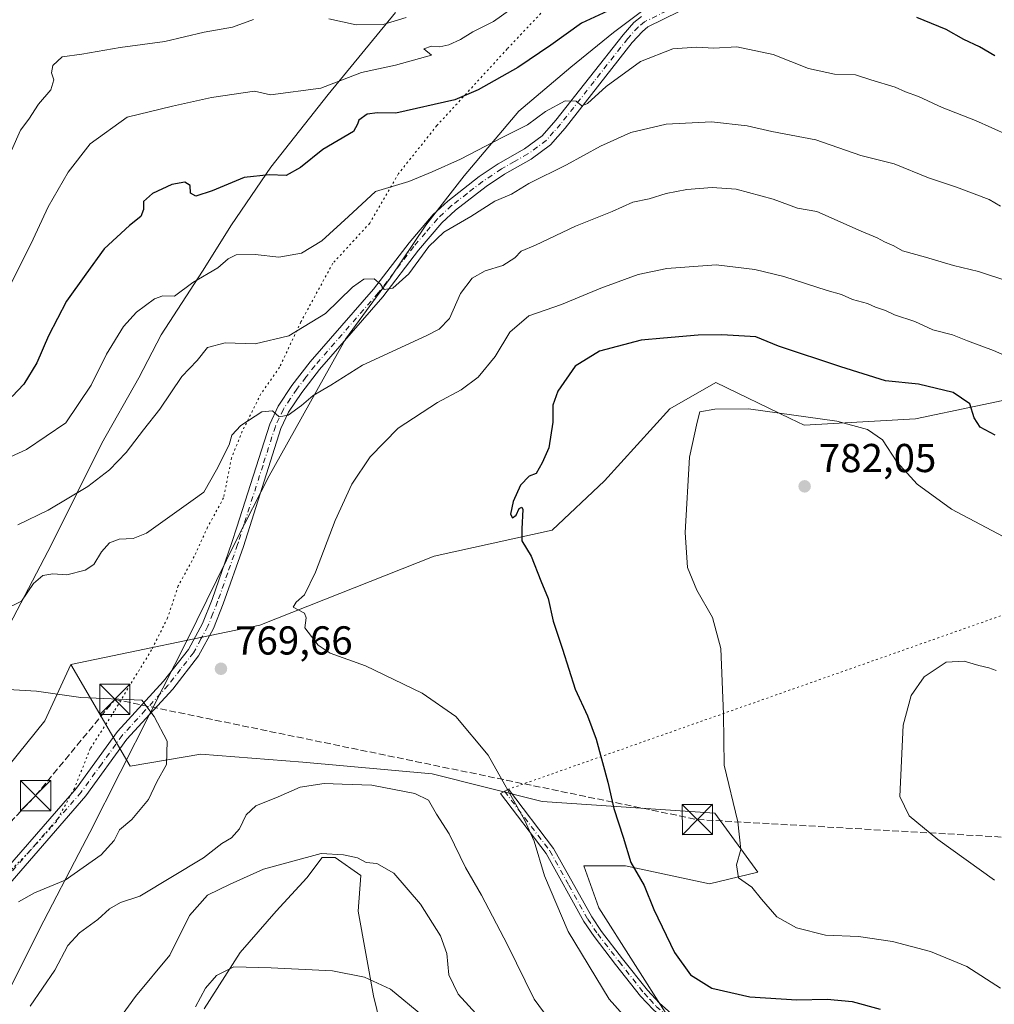
# Model space of a CAD drawing. Units: metres. Extents: x 644923 to 648383, y 4732266 to 4734652.
# Drawn here: x 646183 to 646425, y 4734071 to 4734315 of the extents above; entities that cross this region are included whole.
import ezdxf

# ---------------------------------------------------------------- set-up
doc = ezdxf.new("R2010")
doc.units = ezdxf.units.M
doc.header["$MEASUREMENT"] = 0
for name, pattern in [('DGN Style 3', [2.307223458686699, 1.648016756204785, -0.6592067024819142]), ('DGN Style 4', [2.6384748266838614, 1.318413404963828, -0.6592067024819142, 0.001648016756204785, -0.6592067024819142]), ('DGN Style 5', [1.1536117293433497, 0.4944050268614355, -0.6592067024819142])]:
    doc.linetypes.add(name, pattern=pattern)
for name, color, linetype, lineweight in [('Arbolado forestal CxS', 92, 'Continuous', 0), ('Camino Cxs', 7, 'Continuous', 0), ('Camino eje', 30, 'DGN Style 4', 13), ('Cima', 7, 'Continuous', 0), ('Conducción de hidrocarburos lineal', 6, 'DGN Style 3', 0), ('Cultivos herbáceos CxS', 92, 'Continuous', 0), ('Curva de nivel maestra', 30, 'Continuous', 30), ('Curva de nivel normal', 30, 'Continuous', 0), ('Matorral CxS', 135, 'Continuous', 0), ('Pista no pavimentada Cxs', 111, 'Continuous', 0), ('Pista no pavimentada eje', 91, 'DGN Style 4', 0), ('Punto de cota en terreno', 7, 'Continuous', 0), ('Rótulo de punto de cota en terreno', 7, 'Continuous', 0), ('Senda virtual', 7, 'DGN Style 5', 0), ('Torre de tendido puntual', 7, 'Continuous', 0), ('Vía pecuaria CxS', 92, 'Continuous', 13), ('Vía pecuaria eje', 92, 'DGN Style 5', 0)]:
    doc.layers.add(name, color=color, linetype=linetype, lineweight=lineweight)
doc.styles.add('Style-Arial', font='txt')

# ---------------------------------------------------------------- blocks, each defined once
blk = doc.blocks.new('*U9')
at = {"layer": 'Matorral CxS', "color": 135, "linetype": 'Continuous', "lineweight": 0}
for points in [[(646087.4666999998, 4734015.6633, 773.8656000000047), (646188.9225000005, 4734141.3991, 770.8276000000043), (646195.3296999997, 4734155.367900001, 768.4844000000013), (646210.0831000004, 4734130.158100001, 771.0292999999947), (646227.6079000002, 4734133.079100001, 769.2994999999937), (646252.9209000003, 4734131.131300001, 767.2449000000051), (646285.0494999997, 4734128.211100001, 767.4477999999945), (646312.3103, 4734121.395300001, 771.2079999999987), (646355.1489000004, 4734118.475299999, 778.9404000000069), (646365.8585000001, 4734103.8705, 780.0580999999949), (646353.8853000002, 4734100.9307, 777.8788000000059), (646333.0494999997, 4734105.395500001, 774.0859999999958), (646322.6315000001, 4734105.395500001, 771.8343000000023), (646326.3520999998, 4734094.977700001, 771.7661999999983), (646343.4665000001, 4734068.189099999, 771.5332000000053)], [(646276.8324999996, 4734047.0075, 750.0954000000056), (646270.4703000003, 4734073.108100001, 753.8968000000023), (646266.6529000001, 4734094.115700001, 757.6399999999995), (646267.2890999997, 4734103.0277, 759.2157000000007), (646260.9260999998, 4734107.4835, 760.1270999999979), (646257.7440999999, 4734107.4835, 760.3300000000019), (646253.9269000003, 4734102.390699999, 759.0820999999996), (646246.2909000004, 4734094.115900001, 757.4309000000068), (646237.3827000001, 4734083.9301, 757.1524999999965), (646228.4732999997, 4734069.9253, 755.4593000000023)]]:
    blk.add_polyline3d(points, dxfattribs=at)
blk = doc.blocks.new('5PATER')
at = {"layer": 'Punto de cota en terreno', "linetype": 'Continuous', "lineweight": 0}
h = blk.add_hatch(color=51, dxfattribs=at)
edge = h.paths.add_edge_path()
edge.add_ellipse((0, 0), major_axis=(-0.1095731443231308, -0.1110710700762829), ratio=0.9994222409660322, start_angle=0, end_angle=360)
blk = doc.blocks.new('5TTEND')
at = {"layer": 'Cima', "color": 7, "linetype": 'Continuous', "lineweight": 0}
for p, q in [((-0.375, 0.3754), (0.375, -0.3746)), ((0.3720000000000001, 0.3784000000000001), (-0.3720000000000001, -0.3776))]:
    blk.add_line(p, q, dxfattribs=at)
at = {"layer": 'Cima', "color": 7, "linetype": 'Continuous', "lineweight": 0, "flags": 128}
blk.add_lwpolyline([(-0.375, -0.3746), (0.375, -0.3746), (0.375, 0.3754), (-0.375, 0.3754), (-0.3720000000000001, -0.3776)], dxfattribs=at)

msp = doc.modelspace()

# ---------------------------------------------------------------- linework, layer by layer
at = {"layer": 'Arbolado forestal CxS', "color": 92, "linetype": 'Continuous', "lineweight": 0}
for points in [[(645443.4439000003, 4734313.007900001, 692.8806000000042), (645441.9978999998, 4734280.472300001, 700.7734999999958), (645443.4351000005, 4734245.5021, 712.1244000000006), (645448.4206999998, 4734232.3881, 715.9502000000067), (645484.0676999995, 4734206.474500001, 717.4250999999931), (645505.1961000003, 4734184.5209, 714.594299999997), (645541.7657000005, 4734175.5777, 710.0823999999994), (645549.8925000001, 4734165.8201, 709.6073000000034), (645551.5170999998, 4734152.8113, 710.0936999999976), (645649.8485000003, 4734108.9047, 711.4572000000044), (645722.1750999996, 4734105.6527, 703.1690999999992), (645788.0005000001, 4734100.773700001, 706.2486999999965), (645810.7553000003, 4734100.773499999, 710.3546999999963), (645847.3249000004, 4734095.0825, 715.4478999999993), (645945.2525000004, 4734058.756899999, 730.2160000000005), (646057.3989000004, 4734018.102499999, 766.1731000000001), (646078.5279000001, 4734016.476299999, 771.9297999999981), (646087.4666999998, 4734015.6633, 773.8656000000047), (646188.9225000005, 4734141.3991, 770.8276000000043), (646195.3296999997, 4734155.367900001, 768.4844000000013)], [(646724.0210999995, 4734242.1535, 730.1912000000011), (646672.7971000001, 4734234.364700001, 744.6731000000001), (646596.6942999996, 4734223.015100001, 759.561400000006), (646568.3432999998, 4734218.7871, 762.7225000000036), (646558.5910999998, 4734208.217300001, 764.3231999999989), (646533.2273000004, 4734206.315500001, 765.902900000001), (646487.0774999997, 4734213.0953, 768.9236999999994), (646459.4471000005, 4734221.226299999, 769.9063000000025), (646434.9700999996, 4734222.6095, 772.0437999999995), (646404.9983000001, 4734216.3475, 777.3325999999943), (646377.3673, 4734214.7215, 780.1304999999993), (646373.8743000004, 4734216.404100001, 779.8611999999994), (646355.4256999996, 4734225.2915, 777.5396000000038), (646344.0484999996, 4734218.787500001, 778.5936999999976), (646327.7950999998, 4734200.899700001, 776.9845999999961), (646314.7918999996, 4734188.7031, 775.5241999999998), (646285.5358999996, 4734182.199300001, 772.3646000000008), (646242.2417000001, 4734165.1237, 769.3643000000012), (646195.3296999997, 4734155.367900001, 768.4844000000013), (646188.9225000005, 4734141.3991, 770.8276000000043), (646087.4666999998, 4734015.6633, 773.8656000000047)], [(646596.6942999996, 4734223.015100001, 759.561400000006), (646568.3432999998, 4734218.7871, 762.7225000000036), (646558.5910999998, 4734208.217300001, 764.3231999999989), (646533.2273000004, 4734206.315500001, 765.902900000001), (646487.0774999997, 4734213.0953, 768.9236999999994), (646459.4471000005, 4734221.226299999, 769.9063000000025), (646434.9700999996, 4734222.6095, 772.0437999999995), (646404.9983000001, 4734216.3475, 777.3325999999943), (646377.3673, 4734214.7215, 780.1304999999993), (646373.8743000004, 4734216.404100001, 779.8611999999994), (646355.4256999996, 4734225.2915, 777.5396000000038), (646344.0484999996, 4734218.787500001, 778.5936999999976), (646327.7950999998, 4734200.899700001, 776.9845999999961), (646314.7918999996, 4734188.7031, 775.5241999999998), (646285.5358999996, 4734182.199300001, 772.3646000000008), (646242.2417000001, 4734165.1237, 769.3643000000012), (646195.3296999997, 4734155.367900001, 768.4844000000013)]]:
    msp.add_polyline3d(points, dxfattribs=at)
at = {"layer": 'Camino Cxs', "color": 7, "linetype": 'Continuous', "lineweight": 0}
msp.add_polyline3d([(646368.7801000001, 4734058.905099999, 770.351800000004), (646369.7801000001, 4734057.4901, 770.0481000000001), (646354.7301000003, 4734061.280099999, 770.7997999999934), (646350.5900999998, 4734062.520099999, 771.0528000000049), (646348.1201, 4734063.4901, 771.2645000000048), (646343.7500999998, 4734066.300100001, 771.8317999999999), (646339.8501000004, 4734069.720100001, 772.6882000000041), (646336.7701000003, 4734073.0601, 772.202900000004), (646330.5301000001, 4734080.9301, 771.8733999999968), (646325.2001, 4734087.840100001, 771.8166000000057), (646322.7001, 4734091.5801, 771.3803999999947), (646313.2801000001, 4734108.4801, 773.4382999999943), (646301.9501, 4734123.380100001, 770.5896000000066), (646303.9901000002, 4734124.420100001, 771.0409000000074), (646315.1700999998, 4734109.720100001, 774.1689999999944), (646324.6201, 4734092.7501, 771.6159000000043), (646327.0301000001, 4734089.1501, 771.9391000000034), (646332.3000999996, 4734082.3201, 772.2713999999978), (646338.4801000003, 4734074.520099999, 772.3546000000061), (646341.4200999998, 4734071.340100001, 772.3525999999983), (646345.1001000004, 4734068.100099999, 771.9863000000041), (646349.1501000002, 4734065.5001, 771.5752000000067), (646355.3201000001, 4734063.450099999, 771.2390000000014), (646367.7801000001, 4734060.3201, 770.6374000000069)], close=True, dxfattribs=at)
msp.add_polyline3d([(646339.8501000004, 4734069.720100001, 772.6882000000041), (646336.7701000003, 4734073.0601, 772.202900000004), (646330.5301000001, 4734080.9301, 771.8733999999968), (646325.2001, 4734087.840100001, 771.8166000000057), (646322.7001, 4734091.5801, 771.3803999999947), (646313.2801000001, 4734108.4801, 773.4382999999943), (646301.9501, 4734123.380100001, 770.5896000000066), (646303.9901000002, 4734124.420100001, 771.0409000000074), (646315.1700999998, 4734109.720100001, 774.1689999999944), (646324.6201, 4734092.7501, 771.6159000000043), (646327.0301000001, 4734089.1501, 771.9391000000034), (646332.3000999996, 4734082.3201, 772.2713999999978), (646338.4801000003, 4734074.520099999, 772.3546000000061), (646341.4200999998, 4734071.340100001, 772.3525999999983), (646345.1001000004, 4734068.100099999, 771.9863000000041)], dxfattribs=at)
at = {"layer": 'Camino eje', "color": 30, "linetype": 'DGN Style 4', "lineweight": 13}
msp.add_polyline3d([(646302.9700999996, 4734123.9001, 770.6992000000029), (646314.2251000004, 4734109.100099999, 773.7100999999967), (646318.9501, 4734100.6151, 771.2841000000044), (646323.6601, 4734092.165100001, 771.4755000000005), (646326.1151000002, 4734088.495100001, 771.8660999999993), (646331.4151, 4734081.6251, 772.0718999999954), (646337.6250999998, 4734073.790100001, 772.2501000000047), (646339.0950999996, 4734072.200099999, 772.3227000000044), (646340.6350999996, 4734070.530099999, 772.4717999999993), (646342.4751000004, 4734068.9101, 772.1551000000036), (646344.4250999996, 4734067.200099999, 771.8950999999943), (646348.6350999996, 4734064.495100001, 771.4046999999993), (646349.8701, 4734064.0101, 771.3453000000009), (646352.9550999999, 4734062.985099999, 771.1031999999979), (646355.0251000002, 4734062.3651, 770.936600000001), (646361.2550999997, 4734060.800100001, 770.6380000000064), (646368.7801000001, 4734058.905099999, 770.351800000004)], dxfattribs=at)
at = {"layer": 'Conducción de hidrocarburos lineal', "color": 6, "linetype": 'DGN Style 3', "lineweight": 0}
msp.add_polyline3d([(644930.2499000002, 4734241.76, 627.8739999999962), (645124.8499999996, 4734207.039999999, 683.610400000005), (645166.29, 4734200.83, 691.2410999999993), (645234.1500000004, 4734160.91, 688.170299999998), (645479.0499999998, 4734163.720000001, 705.4581999999937), (645640.4521000005, 4734096.9146, 714.3090999999987), (645768.3416999998, 4734087.920800001, 707.6689000000042), (645838.1919, 4734071.516600001, 716.6229000000022), (646052.2400000002, 4734010.279999999, 768.0219999999972), (646086.4800000006, 4734000.850000001, 774.7262000000047), (646126.6200000001, 4734050.449999999, 779.2409999999945), (646178.7000000002, 4734114.480000001, 773.7684000000008), (646186.5899999999, 4734122.82, 773.312300000005), (646206.2618000006, 4734146.687000001, 769.7817000000068), (646350.8600000005, 4734116.890000001, 780.5991999999969), (646522.8098999998, 4734106.999399999, 784.8246999999974), (646762.8600000005, 4734088.560000001, 752.998900000006), (646890.0300000003, 4734022.17, 751.1067999999942), (647125.2199999997, 4733933.83, 726.1830000000047), (647287.25, 4733849.42, 701.7121000000043), (647386.0941000005, 4733750.922499999, 685.0685999999987), (648013.0599999997, 4733484.27, 686.411500000002), (648193.9299999997, 4733470.789999999, 702.459799999997), (648356.7949999999, 4733557.7796, 748.4508999999962)], dxfattribs=at)
at = {"layer": 'Cultivos herbáceos CxS', "color": 92, "linetype": 'Continuous', "lineweight": 0}
for points in [[(646343.4665000001, 4734068.189099999, 771.5332000000053), (646326.3520999998, 4734094.977700001, 771.7661999999983), (646322.6315000001, 4734105.395500001, 771.8343000000023), (646333.0494999997, 4734105.395500001, 774.0859999999958), (646353.8853000002, 4734100.9307, 777.8788000000059), (646365.8585000001, 4734103.8705, 780.0580999999949), (646355.1489000004, 4734118.475299999, 778.9404000000069), (646312.3103, 4734121.395300001, 771.2079999999987), (646285.0494999997, 4734128.211100001, 767.4477999999945), (646252.9209000003, 4734131.131300001, 767.2449000000051), (646227.6079000002, 4734133.079100001, 769.2994999999937), (646210.0831000004, 4734130.158100001, 771.0292999999947), (646195.3296999997, 4734155.367900001, 768.4844000000013), (646242.2417000001, 4734165.1237, 769.3643000000012), (646285.5358999996, 4734182.199300001, 772.3646000000008), (646314.7918999996, 4734188.7031, 775.5241999999998), (646327.7950999998, 4734200.899700001, 776.9845999999961), (646344.0484999996, 4734218.787500001, 778.5936999999976), (646355.4256999996, 4734225.2915, 777.5396000000038), (646373.8743000004, 4734216.404100001, 779.8611999999994), (646377.3673, 4734214.7215, 780.1304999999993), (646404.9983000001, 4734216.3475, 777.3325999999943), (646434.9700999996, 4734222.6095, 772.0437999999995)], [(646596.6942999996, 4734223.015100001, 759.561400000006), (646568.3432999998, 4734218.7871, 762.7225000000036), (646558.5910999998, 4734208.217300001, 764.3231999999989), (646533.2273000004, 4734206.315500001, 765.902900000001), (646487.0774999997, 4734213.0953, 768.9236999999994), (646459.4471000005, 4734221.226299999, 769.9063000000025), (646434.9700999996, 4734222.6095, 772.0437999999995), (646404.9983000001, 4734216.3475, 777.3325999999943), (646377.3673, 4734214.7215, 780.1304999999993), (646373.8743000004, 4734216.404100001, 779.8611999999994), (646355.4256999996, 4734225.2915, 777.5396000000038), (646344.0484999996, 4734218.787500001, 778.5936999999976), (646327.7950999998, 4734200.899700001, 776.9845999999961), (646314.7918999996, 4734188.7031, 775.5241999999998), (646285.5358999996, 4734182.199300001, 772.3646000000008), (646242.2417000001, 4734165.1237, 769.3643000000012), (646195.3296999997, 4734155.367900001, 768.4844000000013)], [(646195.3296999997, 4734155.367900001, 768.4844000000013), (646210.0831000004, 4734130.158100001, 771.0292999999947), (646227.6079000002, 4734133.079100001, 769.2994999999937), (646252.9209000003, 4734131.131300001, 767.2449000000051), (646285.0494999997, 4734128.211100001, 767.4477999999945), (646312.3103, 4734121.395300001, 771.2079999999987), (646355.1489000004, 4734118.475299999, 778.9404000000069), (646365.8585000001, 4734103.8705, 780.0580999999949), (646353.8853000002, 4734100.9307, 777.8788000000059), (646333.0494999997, 4734105.395500001, 774.0859999999958), (646322.6315000001, 4734105.395500001, 771.8343000000023), (646326.3520999998, 4734094.977700001, 771.7661999999983), (646343.4665000001, 4734068.189099999, 771.5332000000053), (646359.8372999999, 4734060.003500001, 770.7666000000027), (646383.4682999998, 4734051.0547, 769.1434000000008), (646387.5151000004, 4734049.522299999, 769.1864999999963)], [(646228.4732999997, 4734069.9253, 755.4593000000023), (646237.3827000001, 4734083.9301, 757.1524999999965), (646246.2909000004, 4734094.115900001, 757.4309000000068), (646253.9269000003, 4734102.390699999, 759.0820999999996), (646257.7440999999, 4734107.4835, 760.3300000000019), (646260.9260999998, 4734107.4835, 760.1270999999979), (646267.2890999997, 4734103.0277, 759.2157000000007), (646266.6529000001, 4734094.115700001, 757.6399999999995), (646270.4703000003, 4734073.108100001, 753.8968000000023), (646276.8324999996, 4734047.0075, 750.0954000000056)], [(646276.8324999996, 4734047.0075, 750.0954000000056), (646270.4703000003, 4734073.108100001, 753.8968000000023), (646266.6529000001, 4734094.115700001, 757.6399999999995), (646267.2890999997, 4734103.0277, 759.2157000000007), (646260.9260999998, 4734107.4835, 760.1270999999979), (646257.7440999999, 4734107.4835, 760.3300000000019), (646253.9269000003, 4734102.390699999, 759.0820999999996), (646246.2909000004, 4734094.115900001, 757.4309000000068), (646237.3827000001, 4734083.9301, 757.1524999999965), (646228.4732999997, 4734069.9253, 755.4593000000023)]]:
    msp.add_polyline3d(points, dxfattribs=at)
at = {"layer": 'Curva de nivel maestra', "color": 30, "linetype": 'Continuous', "lineweight": 30, "flags": 128}
for points, elevation in [([(646333.9199999999, 4734319.9101), (646322.0599999997, 4734314.4801), (646314.4600000001, 4734309.030099999), (646306.2699999996, 4734303.460100001), (646296.4299999997, 4734297.970100001), (646290.6299999999, 4734295.4901), (646276, 4734292.110099999), (646271.4400000004, 4734292.2501), (646268.9000000004, 4734291.880100001), (646266.8399999999, 4734290.420100001), (646266.4699999997, 4734289.4101), (646265.4900000002, 4734287.5701), (646257.8799999999, 4734283.120100001), (646252.3799999999, 4734278.690099999), (646248.79, 4734276.670100001), (646244.5999999996, 4734276.840100001), (646238.3399999999, 4734276.1501), (646230.4199999999, 4734272.840100001), (646226.3600000005, 4734271.5601), (646225.04, 4734272.3201), (646224.9500000002, 4734274.2301), (646223.6600000003, 4734275.030099999), (646220.4299999997, 4734274.420100001), (646215.5999999996, 4734272.2601), (646213.3799999999, 4734270.200099999), (646213.4100000003, 4734268.2301), (646212.7199999997, 4734266.4801), (646209.9299999997, 4734264.290100001), (646203.6500000004, 4734258.450099999), (646199.0300000003, 4734252.2301), (646194.2300000006, 4734245.540100001), (646189.7599999999, 4734236.880100001), (646186.8799999999, 4734230.210100001), (646183.7000000002, 4734224.880100001), (646180.7800000003, 4734221.880100001)], 750), ([(646424.6799999997, 4734306.4101), (646420.9000000004, 4734308.620100001), (646417.0099999999, 4734310.4101), (646412.6100000005, 4734312.920100001), (646405.3399999999, 4734315.880100001)], 750), ([(646356.9600000001, 4734237.120100001), (646351.0099999999, 4734237.050100001), (646342.4400000004, 4734236.350099999), (646336.9199999999, 4734235.8101), (646326.54, 4734233.090100001), (646320.4900000002, 4734229.340100001), (646316.2400000002, 4734223.1801), (646314.9400000004, 4734219.7401), (646314.9800000006, 4734215.5101), (646314.0199999996, 4734209.090100001), (646312.3099999997, 4734205.370100001), (646310.8600000005, 4734202.710100001), (646309.1399999997, 4734202.0801), (646306.9800000006, 4734199.860099999), (646305.1399999997, 4734195.8301), (646304.4900000002, 4734192.6601), (646304.9900000002, 4734191.720100001), (646305.8899999997, 4734192.420100001), (646306.5999999996, 4734194.030099999), (646307.29, 4734194.4301), (646307.5300000003, 4734193.8201), (646307.3200000003, 4734189.030099999), (646307.2800000003, 4734186.0101), (646309.5999999996, 4734182.270099999), (646311.9800000006, 4734176.0801), (646313.8300000001, 4734171.700099999), (646315.0599999997, 4734166.100099999), (646317.3799999999, 4734159.1801), (646320.5300000003, 4734149.220100001), (646323.5899999999, 4734142.620100001), (646325.7300000006, 4734136.860099999), (646328.6600000003, 4734126.1601), (646330.1500000004, 4734119.590100001), (646332.4600000001, 4734112.5001), (646334.3099999997, 4734106.210100001), (646337.6600000003, 4734100.550100001), (646340.0700000003, 4734094.550100001), (646345.1699999999, 4734083.890100001), (646349.1399999997, 4734078.3301), (646354.4199999999, 4734075.0601), (646363.9000000004, 4734072.860099999), (646375.5199999996, 4734072.1501), (646383.04, 4734072.3101), (646389.2599999999, 4734071.7601), (646396.25, 4734069.850099999)], 775), ([(646424.7999999998, 4734212.2401), (646421.0099999999, 4734214.2301), (646419.5300000003, 4734216.540100001), (646418.4500000002, 4734220.0001), (646414.3600000005, 4734222.840100001), (646405.7000000002, 4734224.880100001), (646397.5099999999, 4734225.7601), (646386.4699999997, 4734229.220100001), (646371.0199999996, 4734234.3101), (646365.3300000001, 4734236.620100001), (646356.9600000001, 4734237.120100001)], 775)]:
    msp.add_lwpolyline(points, dxfattribs=dict(at, elevation=elevation))
at = {"layer": 'Curva de nivel normal', "color": 30, "linetype": 'Continuous', "lineweight": 0, "flags": 128}
for points, elevation in [([(646179.9100000003, 4734248.540100001), (646185.9600000001, 4734260.880100001), (646189.6900000004, 4734268.880100001), (646194.6399999997, 4734277.540100001), (646200.1500000004, 4734284.550100001), (646209.3200000003, 4734291.140100001), (646220.5999999996, 4734293.920100001), (646230.2599999999, 4734296.050100001), (646240.9299999997, 4734297.6501), (646244.9299999997, 4734296.720100001), (646257.4000000004, 4734298.380100001), (646267.4699999997, 4734302.2401), (646275.9299999997, 4734304.020099999), (646284.8600000005, 4734306.5601), (646282.9199999999, 4734308.110099999), (646284.8399999999, 4734308.800100001), (646286.9299999997, 4734308.640100001), (646289.1200000001, 4734309.110099999), (646292.0300000003, 4734310.4001), (646295.1200000001, 4734312.340100001), (646300.2100000001, 4734314.890100001), (646309.3799999999, 4734321.420100001)], 745), ([(646278.5300000003, 4734315.860099999), (646272.8300000001, 4734314.1801), (646266.1900000004, 4734314.050100001), (646259.3899999997, 4734315.530099999)], 739.9999999999999), ([(646240.6699999999, 4734315.390100001), (646235.4800000006, 4734313.5001), (646228.4299999997, 4734312.2301), (646218.6699999999, 4734309.9301), (646207.5999999996, 4734308.440099999), (646198.1100000005, 4734306.8101), (646193.2100000001, 4734306.1501), (646190.8399999999, 4734303.960100001), (646190.5300000003, 4734302.190099999), (646191.1100000005, 4734300.460100001), (646190.4100000003, 4734297.9801), (646187.2800000003, 4734294.4001), (646184.8799999999, 4734290.690099999), (646182.8499999996, 4734287.9001), (646180.5999999996, 4734282.880100001)], 739.9999999999999), ([(646427.9800000006, 4734286.700099999), (646419.8499999996, 4734290.3201), (646411.6399999997, 4734293.520099999), (646405.7400000002, 4734296.2601), (646402.4900000002, 4734297.440099999), (646399.9800000006, 4734298.640100001), (646393.9199999999, 4734300.390100001), (646390.0599999997, 4734301.630100001), (646384.8700000001, 4734301.840100001), (646378.4100000003, 4734303.220100001), (646369.7000000002, 4734306.7301), (646360.6500000004, 4734308.600099999), (646354.9400000004, 4734308.3201), (646350.5999999996, 4734308.5601), (646344.7699999996, 4734308.0801), (646336.7100000001, 4734305.0101), (646328.2300000006, 4734298.7601), (646323.5700000003, 4734294.550100001), (646322.2000000002, 4734293.940099999), (646320.7599999999, 4734295.110099999), (646318.0099999999, 4734295.220100001), (646313.1900000004, 4734292.5601), (646308.7000000002, 4734289.290100001), (646302.4000000004, 4734286.100099999), (646292.0499999998, 4734280.710100001), (646285.0099999999, 4734277.5801), (646279.2100000001, 4734275.1801), (646270.9299999997, 4734272.700099999), (646264.2400000002, 4734266.4801), (646257.5999999996, 4734260.450099999), (646252.5999999996, 4734257.440099999), (646246.9299999997, 4734256.4001), (646241.0700000003, 4734257.100099999), (646236.3899999997, 4734256.960100001), (646234.3700000001, 4734255.9901), (646231.8600000005, 4734253.780099999), (646225.6600000003, 4734250.120100001), (646221.0800000001, 4734246.7401), (646218.1500000004, 4734246.790100001), (646216.0700000003, 4734246.110099999), (646211.5999999996, 4734242.780099999), (646208.4000000004, 4734239.2401), (646204.1600000003, 4734232.390100001), (646200.4000000004, 4734224.6601), (646194.1100000005, 4734215.290100001), (646184.3200000003, 4734208.670100001), (646175.4400000004, 4734204.6801)], 755), ([(646354.3399999999, 4734289.970100001), (646343.1200000001, 4734289.420100001), (646334.3499999996, 4734287.3201), (646326.7999999998, 4734283.9901), (646318.3600000005, 4734279.360099999), (646309.0199999996, 4734274.690099999), (646304.7000000002, 4734272.090100001), (646300.5999999996, 4734270.280099999), (646294.5999999996, 4734266.5001), (646287.9100000003, 4734262.590100001), (646284.1799999997, 4734259.0601), (646279.2400000002, 4734252.290100001), (646275.2400000002, 4734248.7601), (646273.0700000003, 4734248.370100001), (646272.2400000002, 4734249.720100001), (646270.6500000004, 4734251.0701), (646268.04, 4734250.970100001), (646265.2800000003, 4734248.9901), (646258.5199999996, 4734242.420100001), (646249.4600000001, 4734236.880100001), (646241.1200000001, 4734234.920100001), (646233.6399999997, 4734235.170100001), (646229.2599999999, 4734233.9801), (646226.6699999999, 4734230.800100001), (646222.8799999999, 4734226.800100001), (646217.4400000004, 4734218.690099999), (646213.3600000005, 4734213.620100001), (646209.04, 4734207.940099999), (646204.9100000003, 4734203.640100001), (646199.5199999996, 4734199.4801), (646189.7199999997, 4734193.690099999), (646182.1500000004, 4734190.050100001)], 760), ([(646426.0999999996, 4734269.0601), (646423.29, 4734270.7401), (646415.1600000003, 4734273.770099999), (646408.1799999997, 4734276.0701), (646399.7000000002, 4734279.540100001), (646391.4000000004, 4734281.610099999), (646380.2699999996, 4734285.5601), (646369.3099999997, 4734287.600099999), (646363.2199999997, 4734289.040100001), (646354.3399999999, 4734289.970100001)], 760), ([(646178.9100000003, 4734169.020099999), (646183.0800000001, 4734171.0801), (646186.0999999996, 4734175.450099999), (646188.4000000004, 4734177.460100001), (646190.8799999999, 4734177.8301), (646194.3399999999, 4734177.620100001), (646198.9199999999, 4734178.770099999), (646201.0499999998, 4734180.190099999), (646202.9299999997, 4734183.3201), (646204.9299999997, 4734185.5701), (646207.3200000003, 4734186.470100001), (646210.7999999998, 4734186.6501), (646214.1500000004, 4734187.950099999), (646225.7400000002, 4734196.210100001), (646228.3700000001, 4734198.110099999), (646231.5199999996, 4734203.620100001), (646234.6600000003, 4734209.840100001), (646235.29, 4734212.280099999), (646237.5, 4734214.6501), (646242.7300000006, 4734218.0601), (646245.3600000005, 4734218.3101), (646247.0899999999, 4734216.8201), (646249.2800000003, 4734217.2501), (646252.6299999999, 4734219.6501), (646255.5199999996, 4734222.120100001), (646259.8399999999, 4734224.6601), (646267.7400000002, 4734229.6601), (646283.6699999999, 4734236.9901), (646286.7400000002, 4734238.550100001), (646289.3099999997, 4734241.210100001), (646292.0700000003, 4734247.4301), (646294.9400000004, 4734251.2401), (646298.2000000002, 4734253.040100001), (646302.5700000003, 4734254.360099999), (646305.5599999997, 4734256.220100001), (646307.1100000005, 4734257.940099999), (646310.7000000002, 4734259.390100001), (646320.5599999997, 4734264.0801), (646329.7000000002, 4734267.7501), (646334.8600000005, 4734270.040100001), (646338.9199999999, 4734270.870100001), (646343.0999999996, 4734272.210100001), (646348.25, 4734273.2301), (646354.5, 4734273.670100001), (646360.4699999997, 4734273.270099999), (646369.7000000002, 4734270.8101), (646375.7100000001, 4734268.5601), (646380.4900000002, 4734267.780099999), (646391.5300000003, 4734262.850099999), (646395.4699999997, 4734261.200099999), (646397.2599999999, 4734260.210100001), (646399.5800000001, 4734259.210100001), (646401.7400000002, 4734258.030099999), (646407.5, 4734256.460100001), (646414.4000000004, 4734254.350099999), (646420.6200000001, 4734252.860099999), (646428.4400000004, 4734250.3301)], 765), ([(646355.5, 4734254.540100001), (646343.25, 4734253.590100001), (646336.1699999999, 4734252.130100001), (646326.9100000003, 4734248.7601), (646317.1100000005, 4734244.640100001), (646309.0099999999, 4734241.870100001), (646304.2800000003, 4734237.780099999), (646300.6799999997, 4734231.8101), (646296.4400000004, 4734226.6801), (646292.25, 4734223.5001), (646286.3700000001, 4734220.4001), (646276.5999999996, 4734214.0101), (646269.6200000001, 4734206.9001), (646265.0800000001, 4734200.0801), (646260.9199999999, 4734191.120100001), (646256.0700000003, 4734178.2601), (646253.3399999999, 4734172.640100001), (646251.2300000006, 4734170.840100001), (646250.54, 4734169.590100001), (646253.3399999999, 4734168.110099999), (646253.7800000003, 4734166.940099999), (646253.4400000004, 4734164.4901), (646256.7199999997, 4734160.1501), (646259.7100000001, 4734158.1601), (646268.4600000001, 4734155.0601), (646282.5800000001, 4734148.2601), (646290.9000000004, 4734142.440099999), (646298.9299999997, 4734132.840100001), (646307.9100000003, 4734116.800100001), (646310.3799999999, 4734111.5101), (646312.8899999997, 4734102.890100001), (646318.8099999997, 4734089.100099999), (646328.9800000006, 4734072.300100001), (646332.4400000004, 4734068.460100001)], 770.0000000000001), ([(646427.2000000002, 4734232.050100001), (646424.3099999997, 4734233.2601), (646417.8899999997, 4734235.690099999), (646414.2000000002, 4734237.190099999), (646409.2699999996, 4734238.4001), (646404.8600000005, 4734240.4801), (646399.8099999997, 4734242.120100001), (646397.5499999998, 4734243.1801), (646395.0599999997, 4734244.0101), (646393.0499999998, 4734244.940099999), (646389.3799999999, 4734245.880100001), (646386.5899999999, 4734247.120100001), (646383.0899999999, 4734248.1601), (646372.3300000001, 4734251.620100001), (646365.1200000001, 4734253.340100001), (646355.5, 4734254.540100001)], 770.0000000000001), ([(646363.5199999996, 4734218.8101), (646355.2000000002, 4734218.690099999), (646351.4500000002, 4734218.0101), (646350.7599999999, 4734215.5001), (646348.9199999999, 4734206.800100001), (646347.7999999998, 4734188.090100001), (646348.3899999997, 4734179.460100001), (646350.7100000001, 4734173.790100001), (646354.6200000001, 4734167.030099999), (646356.7000000002, 4734159.3201), (646357.3499999996, 4734142.9801), (646357.54, 4734130.380100001), (646360.8600000005, 4734116.300100001), (646361.5999999996, 4734109.440099999), (646360.5899999999, 4734105.6601), (646361.0800000001, 4734102.460100001), (646364.3799999999, 4734100.110099999), (646366.7699999996, 4734097.120100001), (646370.5999999996, 4734092.7401), (646375.4600000001, 4734090.0001), (646382.6500000004, 4734088.2301), (646390.8499999996, 4734087.880100001), (646399.25, 4734086.6501), (646408.7000000002, 4734084.140100001), (646417.7100000001, 4734080.450099999), (646426.0800000001, 4734075.0601)], 780.0000000000001), ([(646431.1500000004, 4734184.770099999), (646413.9299999997, 4734193.890100001), (646405.4400000004, 4734200.0701), (646400.3700000001, 4734205.6601), (646396.79, 4734211.0801), (646393.04, 4734213.6601), (646385.4500000002, 4734215.7601), (646363.5199999996, 4734218.8101)], 780.0000000000001), ([(646417.04, 4734156.200099999), (646412.5599999997, 4734155.9301), (646407.1699999999, 4734152.3101), (646403.9100000003, 4734147.6601), (646401.9600000001, 4734140.300100001), (646401.1200000001, 4734122.610099999), (646403.4100000003, 4734117.8201), (646410.5599999997, 4734111.9101), (646424.5899999999, 4734101.8201)], 785), ([(646425, 4734153.860099999), (646423.2300000006, 4734154.5601), (646420.7000000002, 4734155.130100001), (646417.04, 4734156.200099999)], 785), ([(646182.3499999996, 4734096.460100001), (646186.3499999996, 4734098.690099999), (646193.9500000002, 4734101.8101), (646202.8899999997, 4734108.1501), (646206.0999999996, 4734111.6801), (646207.4199999999, 4734114.300100001), (646210.4800000006, 4734116.920100001), (646214.6500000004, 4734121.890100001), (646216.6799999997, 4734126.220100001), (646219.0800000001, 4734130.550100001), (646219.2599999999, 4734136.3101), (646216, 4734142.420100001), (646212.9299999997, 4734146.5101), (646197.8600000005, 4734147.1601), (646186.7999999998, 4734148.780099999), (646179.7999999998, 4734149.1501)], 770), ([(646316.3499999996, 4734064.130100001), (646310.3200000003, 4734072.3201), (646303.6900000004, 4734085.770099999), (646297.2400000002, 4734098.120100001), (646293.29, 4734104.960100001), (646289.2599999999, 4734113.3201), (646286.0999999996, 4734118.2401), (646284.1200000001, 4734121.6801), (646280.7400000002, 4734123.360099999), (646270.0199999996, 4734125.440099999), (646262.6900000004, 4734125.6501), (646258.2400000002, 4734125.860099999), (646252.2599999999, 4734124.880100001), (646246.8200000003, 4734122.550100001), (646241.2300000006, 4734120.3101), (646238.8799999999, 4734118.090100001), (646237.1799999997, 4734114.600099999), (646235.1799999997, 4734112.390100001), (646232.8499999996, 4734110.9101), (646228.2599999999, 4734107.390100001), (646212.4699999997, 4734097.890100001), (646207.6900000004, 4734096.270099999), (646204.9000000004, 4734094.7501), (646202.04, 4734092.0701), (646197.4900000002, 4734088.770099999), (646194.5899999999, 4734085.610099999), (646191.3300000001, 4734079.550100001), (646185.2100000001, 4734070.550100001)], 765), ([(646200.6799999997, 4734058.220100001), (646211.4100000003, 4734073.020099999), (646219.8899999997, 4734083.2301), (646224.7800000003, 4734093.050100001), (646229.2300000006, 4734098.120100001), (646234.9199999999, 4734100.870100001), (646243.1200000001, 4734104.540100001), (646257.5099999999, 4734108.4801), (646262.9800000006, 4734108.170100001), (646266.4800000006, 4734107.380100001), (646268.6699999999, 4734106.200099999), (646271.2599999999, 4734105.9801), (646275.5499999998, 4734103.600099999), (646282.1600000003, 4734095.890100001), (646287.0899999999, 4734088.050100001), (646288.6799999997, 4734083.630100001), (646289.1799999997, 4734078.390100001), (646291.4400000004, 4734073.540100001), (646296.75, 4734067.800100001)], 760), ([(646226.25, 4734070.420100001), (646228.7699999996, 4734075.0101), (646231.4900000002, 4734078.210100001), (646235.7800000003, 4734080.3301), (646245.0499999998, 4734080.130100001), (646260.29, 4734079.350099999), (646268.25, 4734077.7401), (646274.7000000002, 4734074.840100001), (646282.6799999997, 4734068.200099999)], 755)]:
    msp.add_lwpolyline(points, dxfattribs=dict(at, elevation=elevation))
at = {"layer": 'Matorral CxS', "color": 135, "linetype": 'Continuous', "lineweight": 0}
for points in [[(645443.4439000003, 4734313.007900001, 692.8806000000042), (645441.9978999998, 4734280.472300001, 700.7734999999958), (645443.4351000005, 4734245.5021, 712.1244000000006), (645448.4206999998, 4734232.3881, 715.9502000000067), (645484.0676999995, 4734206.474500001, 717.4250999999931), (645505.1961000003, 4734184.5209, 714.594299999997), (645541.7657000005, 4734175.5777, 710.0823999999994), (645549.8925000001, 4734165.8201, 709.6073000000034), (645551.5170999998, 4734152.8113, 710.0936999999976), (645649.8485000003, 4734108.9047, 711.4572000000044), (645722.1750999996, 4734105.6527, 703.1690999999992), (645788.0005000001, 4734100.773700001, 706.2486999999965), (645810.7553000003, 4734100.773499999, 710.3546999999963), (645847.3249000004, 4734095.0825, 715.4478999999993), (645945.2525000004, 4734058.756899999, 730.2160000000005), (646057.3989000004, 4734018.102499999, 766.1731000000001), (646078.5279000001, 4734016.476299999, 771.9297999999981), (646087.4666999998, 4734015.6633, 773.8656000000047), (646188.9225000005, 4734141.3991, 770.8276000000043), (646195.3296999997, 4734155.367900001, 768.4844000000013)], [(646195.3296999997, 4734155.367900001, 768.4844000000013), (646210.0831000004, 4734130.158100001, 771.0292999999947), (646227.6079000002, 4734133.079100001, 769.2994999999937), (646252.9209000003, 4734131.131300001, 767.2449000000051), (646285.0494999997, 4734128.211100001, 767.4477999999945), (646312.3103, 4734121.395300001, 771.2079999999987), (646355.1489000004, 4734118.475299999, 778.9404000000069), (646365.8585000001, 4734103.8705, 780.0580999999949), (646353.8853000002, 4734100.9307, 777.8788000000059), (646333.0494999997, 4734105.395500001, 774.0859999999958), (646322.6315000001, 4734105.395500001, 771.8343000000023), (646326.3520999998, 4734094.977700001, 771.7661999999983), (646343.4665000001, 4734068.189099999, 771.5332000000053), (646359.8372999999, 4734060.003500001, 770.7666000000027), (646383.4682999998, 4734051.0547, 769.1434000000008), (646387.5151000004, 4734049.522299999, 769.1864999999963)], [(646276.8324999996, 4734047.0075, 750.0954000000056), (646270.4703000003, 4734073.108100001, 753.8968000000023), (646266.6529000001, 4734094.115700001, 757.6399999999995), (646267.2890999997, 4734103.0277, 759.2157000000007), (646260.9260999998, 4734107.4835, 760.1270999999979), (646257.7440999999, 4734107.4835, 760.3300000000019), (646253.9269000003, 4734102.390699999, 759.0820999999996), (646246.2909000004, 4734094.115900001, 757.4309000000068), (646237.3827000001, 4734083.9301, 757.1524999999965), (646228.4732999997, 4734069.9253, 755.4593000000023)]]:
    msp.add_polyline3d(points, dxfattribs=at)
at = {"layer": 'Pista no pavimentada Cxs', "color": 111, "linetype": 'Continuous', "lineweight": 0}
for points in [[(646172.9600999998, 4734097.380100001, 772.2544999999955), (646196.7401000002, 4734124.6501, 772.3246000000072), (646206.9600999998, 4734138.7301, 770.6690999999992), (646218.3601000002, 4734151.200099999, 769.6589999999997), (646224.5401, 4734159.110099999, 769.5691999999982), (646228.0000999998, 4734165.540100001, 768.9431000000042), (646230.3800999997, 4734171.4801, 768.6739999999991), (646235.3201000001, 4734185.610099999, 768.047000000006), (646236.5401, 4734189.420100001, 767.8496000000015), (646244.7100999998, 4734215.0001, 767.1353999999993), (646246.7801000001, 4734219.440099999, 765.9844000000013), (646250.2200999996, 4734224.590100001, 765.0093999999954), (646254.7401000002, 4734230.450099999, 763.2697999999947), (646270.4901000002, 4734248.4901, 762.2312999999995), (646279.3101000005, 4734260.020099999, 761.5028000000021), (646285.2600999996, 4734266.9901, 762.1613999999972), (646288.8800999997, 4734270.350099999, 762.9731000000029), (646296.6501000002, 4734276.4001, 760.7348000000056), (646301.4301000005, 4734279.590100001, 759.4331999999995), (646307.9700999996, 4734283.280099999, 759.4370000000055), (646312.3201000001, 4734286.5101, 757.6466999999975), (646315.7401000002, 4734290.380100001, 758.6010999999999), (646332.4001000002, 4734311.620100001, 753.7311000000045), (646335.1101000002, 4734314.620100001, 753.7473000000027), (646336.9501, 4734316.110099999, 752.7407999999997)], [(646172.9600999998, 4734097.380100001, 772.2544999999955), (646196.7401000002, 4734124.6501, 772.3246000000072), (646206.9600999998, 4734138.7301, 770.6690999999992), (646218.3601000002, 4734151.200099999, 769.6589999999997), (646224.5401, 4734159.110099999, 769.5691999999982), (646228.0000999998, 4734165.540100001, 768.9431000000042), (646230.3800999997, 4734171.4801, 768.6739999999991), (646235.3201000001, 4734185.610099999, 768.047000000006), (646236.5401, 4734189.420100001, 767.8496000000015), (646244.7100999998, 4734215.0001, 767.1353999999993), (646246.7801000001, 4734219.440099999, 765.9844000000013), (646250.2200999996, 4734224.590100001, 765.0093999999954), (646254.7401000002, 4734230.450099999, 763.2697999999947), (646270.4901000002, 4734248.4901, 762.2312999999995), (646279.3101000005, 4734260.020099999, 761.5028000000021), (646285.2600999996, 4734266.9901, 762.1613999999972), (646288.8800999997, 4734270.350099999, 762.9731000000029), (646296.6501000002, 4734276.4001, 760.7348000000056), (646301.4301000005, 4734279.590100001, 759.4331999999995), (646307.9700999996, 4734283.280099999, 759.4370000000055), (646312.3201000001, 4734286.5101, 757.6466999999975), (646315.7401000002, 4734290.380100001, 758.6010999999999), (646332.4001000002, 4734311.620100001, 753.7311000000045), (646335.1101000002, 4734314.620100001, 753.7473000000027), (646336.9501, 4734316.110099999, 752.7407999999997)], [(646346.3101000005, 4734317.380100001, 751.7238999999972), (646338.5800999999, 4734313.5701, 754.2502999999998), (646337.1901000004, 4734312.440099999, 754.4668999999994), (646334.7001, 4734309.6801, 755.608600000007), (646318.0401, 4734288.460100001, 759.3519999999991), (646314.3701, 4734284.290100001, 759.6364999999934), (646309.6101000002, 4734280.7601, 761.8539000000019), (646303.0100999996, 4734277.030099999, 760.3453000000009), (646298.4101, 4734273.960100001, 762.1744999999937), (646290.8201000001, 4734268.0701, 763.8393000000069), (646287.4200999998, 4734264.9101, 763.5991999999969), (646281.6501000002, 4734258.140100001, 761.795499999993), (646272.8101000005, 4734246.590100001, 761.731899999999), (646257.0601000005, 4734228.550100001, 763.3764999999986), (646252.6601, 4734222.8301, 764.9180999999954), (646249.4001000002, 4734217.960100001, 767.0586000000039), (646247.4901000002, 4734213.880100001, 766.6680999999954), (646238.1700999998, 4734184.670100001, 768.6686000000045), (646233.1801000005, 4734170.420100001, 769.0862999999954), (646230.7200999996, 4734164.2601, 770.1013999999996), (646227.0601000005, 4734157.470100001, 769.3077000000048), (646220.6601, 4734149.2601, 769.7155000000057), (646209.2801000001, 4734136.8301, 770.8603000000003), (646199.0800999999, 4734122.770099999, 773.1827000000048), (646175.2801000001, 4734095.4801, 772.3217000000004)], [(646346.3101000005, 4734317.380100001, 751.7238999999972), (646338.5800999999, 4734313.5701, 754.2502999999998), (646337.1901000004, 4734312.440099999, 754.4668999999994), (646334.7001, 4734309.6801, 755.608600000007), (646318.0401, 4734288.460100001, 759.3519999999991), (646314.3701, 4734284.290100001, 759.6364999999934), (646309.6101000002, 4734280.7601, 761.8539000000019), (646303.0100999996, 4734277.030099999, 760.3453000000009), (646298.4101, 4734273.960100001, 762.1744999999937), (646290.8201000001, 4734268.0701, 763.8393000000069), (646287.4200999998, 4734264.9101, 763.5991999999969), (646281.6501000002, 4734258.140100001, 761.795499999993), (646272.8101000005, 4734246.590100001, 761.731899999999), (646257.0601000005, 4734228.550100001, 763.3764999999986), (646252.6601, 4734222.8301, 764.9180999999954), (646249.4001000002, 4734217.960100001, 767.0586000000039), (646247.4901000002, 4734213.880100001, 766.6680999999954), (646238.1700999998, 4734184.670100001, 768.6686000000045), (646233.1801000005, 4734170.420100001, 769.0862999999954), (646230.7200999996, 4734164.2601, 770.1013999999996), (646227.0601000005, 4734157.470100001, 769.3077000000048), (646220.6601, 4734149.2601, 769.7155000000057), (646209.2801000001, 4734136.8301, 770.8603000000003), (646199.0800999999, 4734122.770099999, 773.1827000000048), (646175.2801000001, 4734095.4801, 772.3217000000004)]]:
    msp.add_polyline3d(points, dxfattribs=at)
at = {"layer": 'Pista no pavimentada eje', "color": 91, "linetype": 'DGN Style 4', "lineweight": 0}
msp.add_polyline3d([(646345.7001, 4734318.7501, 751.3791999999958), (646337.7651000004, 4734314.840100001, 753.2449000000051), (646336.1501000002, 4734313.530099999, 753.9091999999946), (646333.5500999996, 4734310.6501, 754.3475999999937), (646325.2200999996, 4734300.030099999, 755.8380999999936), (646316.8901000004, 4734289.420100001, 758.5017999999982), (646315.1801000005, 4734287.485099999, 758.2649999999995), (646313.3450999996, 4734285.4001, 758.482799999998), (646308.7901, 4734282.020099999, 759.9478999999993), (646305.4901000002, 4734280.155099999, 760.9278000000049), (646302.2200999996, 4734278.3101, 759.110400000005), (646297.5301000001, 4734275.1801, 761.1953000000068), (646293.7351000002, 4734272.235099999, 760.2295000000014), (646289.8501000004, 4734269.210100001, 763.0179000000062), (646286.3400999998, 4734265.950099999, 762.6085000000021), (646283.3651000002, 4734262.465100001, 760.334400000007), (646280.4801000003, 4734259.0801, 761.3944000000047), (646271.6501000002, 4734247.540100001, 761.0280000000057), (646255.9001000002, 4734229.5001, 763.3420999999945), (646253.7001, 4734226.640100001, 764.2700999999943), (646251.4401000004, 4734223.710100001, 764.8977000000014), (646249.8101000005, 4734221.2751, 765.8390000000073), (646248.0900999998, 4734218.700099999, 765.8372999999993), (646247.0551000005, 4734216.4801, 765.9239999999991), (646246.1001000004, 4734214.440099999, 766.8426000000036), (646243.0362999998, 4734204.8475, 768.2642999999953), (646238.3762999997, 4734190.242500001, 768.3304000000062), (646236.9301000005, 4734185.715100001, 768.0192999999999), (646236.7451, 4734185.140100001, 768.0341999999946), (646234.2751000002, 4734178.075099999, 768.1260000000038), (646231.7801000001, 4734170.950099999, 768.7663000000031), (646230.5900999998, 4734167.9801, 769.1772000000057), (646229.3601000002, 4734164.9001, 769.4780000000028), (646227.6300999997, 4734161.6851, 769.1506999999983), (646225.8000999996, 4734158.290100001, 769.4404000000069), (646222.6001000004, 4734154.1851, 769.6223000000027), (646219.5100999996, 4734150.2301, 769.6809999999969), (646213.8201000001, 4734144.015100001, 769.9802000000054), (646208.1201, 4734137.780099999, 770.7201999999961), (646203.0100999996, 4734130.7401, 772.1074999999983), (646197.9101, 4734123.710100001, 772.5353000000032), (646174.1201, 4734096.4301, 772.2563999999985)], dxfattribs=at)
at = {"layer": 'Senda virtual', "color": 7, "linetype": 'DGN Style 5', "lineweight": 0, "extrusion": (0.3172346361218845, -0.8701155511682295, 0.3771751758265961), "elevation": -3913914.450483765, "flags": 128}
msp.add_lwpolyline([(2229081.840278881, 1594782.396685628), (2228802.420824348, 1594790.553750654), (2228801.2844112, 1594790.184800727)], dxfattribs=at)
at = {"layer": 'Vía pecuaria CxS', "color": 92, "linetype": 'Continuous', "lineweight": 13}
for points in [[(646375.5789999999, 4734346.391000001, 747.2234000000027), (646330.0250000004, 4734312.180000001, 754.4520000000048), (646319.4000000004, 4734303.602, 758.8776999999974), (646306.5460000001, 4734292.634, 762.8672999999981), (646293.0049999999, 4734276.635, 761.5457000000025), (646283.4239999996, 4734264.381999999, 761.0630999999995), (646274.6119999997, 4734251.247, 762.1625000000058), (646263.5259999996, 4734236.063999999, 763.5712000000058), (646245.7050000001, 4734204.218, 770.3929999999964), (646244.5590000004, 4734202.169, 770.022100000002), (646236.3530000001, 4734186.131999999, 768.0271999999969), (646224.2419999996, 4734161.409, 769.5124000000069), (646215.0839999998, 4734143.448000001, 769.9823999999935), (646200.0310000004, 4734113.641000001, 771.4875000000029), (646197.3210000005, 4734108.442, 771.3518999999943), (646188.6119999997, 4734091.729, 770.0280000000057), (646180.1469999999, 4734074.789999999, 769.8720999999932)], [(646375.5789999999, 4734346.391000001, 747.2234000000027), (646330.0250000004, 4734312.180000001, 754.4520000000048), (646319.4000000004, 4734303.602, 758.8776999999974), (646306.5460000001, 4734292.634, 762.8672999999981), (646293.0049999999, 4734276.635, 761.5457000000025), (646283.4239999996, 4734264.381999999, 761.0630999999995), (646274.6119999997, 4734251.247, 762.1625000000058), (646263.5259999996, 4734236.063999999, 763.5712000000058), (646245.7050000001, 4734204.218, 770.3929999999964), (646244.5590000004, 4734202.169, 770.022100000002), (646236.3530000001, 4734186.131999999, 768.0271999999969), (646224.2419999996, 4734161.409, 769.5124000000069), (646215.0839999998, 4734143.448000001, 769.9823999999935), (646200.0310000004, 4734113.641000001, 771.4875000000029), (646197.3210000005, 4734108.442, 771.3518999999943), (646188.6119999997, 4734091.729, 770.0280000000057), (646180.1469999999, 4734074.789999999, 769.8720999999932)], [(646176.1799999997, 4734157.772, 779.2005000000064), (646190.6140000002, 4734185.289000001, 770.0559999999969), (646203.0290000001, 4734210.254000001, 769.5075999999973), (646212.216, 4734226.502, 764.5639999999986), (646217.7209999999, 4734237.140000001, 762.5691999999982), (646228.039, 4734252.949999999, 757.4802999999956), (646235.2079999996, 4734264.424000001, 758.0329000000056), (646244.9570000004, 4734278.728, 756.6186000000016), (646259.2240000004, 4734296.800000001, 756.1131000000024), (646275.9230000004, 4734317.130999999, 746.992499999993)], [(646176.1799999997, 4734157.772, 779.2005000000064), (646190.6140000002, 4734185.289000001, 770.0559999999969), (646203.0290000001, 4734210.254000001, 769.5075999999973), (646212.216, 4734226.502, 764.5639999999986), (646217.7209999999, 4734237.140000001, 762.5691999999982), (646228.039, 4734252.949999999, 757.4802999999956), (646235.2079999996, 4734264.424000001, 758.0329000000056), (646244.9570000004, 4734278.728, 756.6186000000016), (646259.2240000004, 4734296.800000001, 756.1131000000024), (646275.9230000004, 4734317.130999999, 746.992499999993)]]:
    msp.add_polyline3d(points, dxfattribs=at)
at = {"layer": 'Vía pecuaria eje', "color": 92, "linetype": 'DGN Style 5', "lineweight": 0}
msp.add_polyline3d([(646317.5514000002, 4734322.790200001, 755.1128999999929), (646303.6607999997, 4734308.105799999, 755.607600000003), (646286.1982000005, 4734289.0558, 759.6756000000024), (646276.6732000001, 4734277.149499999, 762.0684000000037), (646269.5295000002, 4734264.8464, 764.6190999999964), (646260.3704000004, 4734254.8983, 765.2305000000051), (646252.4329000004, 4734240.346200001, 763.3812000000034), (646247.1412000004, 4734229.101399999, 764.8522999999988), (646242.5109999999, 4734222.4868, 771.2584999999963), (646237.8806999996, 4734213.226399999, 773.054099999994), (646235.2348999997, 4734206.6118, 773.8441000000021), (646233.2505000001, 4734196.689900001, 771.257700000002), (646229.2818, 4734189.413799999, 771.4658000000054), (646225.9744999995, 4734182.137800001, 771.1143000000012), (646222.0056999996, 4734174.8617, 771.3886000000057), (646219.3598999997, 4734166.9242, 769.9051000000036), (646215.3910999997, 4734158.9867, 771.1793999999937), (646210.0993999997, 4734150.387700001, 769.5320000000065), (646206.1306999996, 4734143.7731, 770.1304999999993), (646200.1775000002, 4734134.512700001, 771.4504000000015), (646196.2088000001, 4734124.5908, 772.3582000000025), (646191.7418000001, 4734116.414799999, 772.1502999999939), (646184.9949000003, 4734108.874199999, 772.8381999999983), (646177.0574000003, 4734100.936699999, 772.242499999993)], dxfattribs=at)

# ---------------------------------------------------------------- block references
at = {"layer": 'Matorral CxS', "color": 135, "linetype": 'Continuous', "lineweight": 0}
msp.add_blockref('*U9', (0, 0), dxfattribs=at)
at = {"layer": 'Punto de cota en terreno', "color": 7, "linetype": 'Continuous', "lineweight": 0, "xscale": 10, "yscale": 10, "zscale": 10}
for p in [(646377.4699999997, 4734199.560000001, 782.0500000000029), (646232.5999999996, 4734154.300000001, 769.6600000000036)]:
    msp.add_blockref('5PATER', p, dxfattribs=at)
at = {"layer": 'Torre de tendido puntual', "color": 7, "linetype": 'Continuous', "lineweight": 0, "xscale": 10, "yscale": 10, "zscale": 10}
for p in [(646206.2618000006, 4734146.687000001, 769.7817000000068), (646186.5899999999, 4734122.82, 773.312300000005), (646350.8600000005, 4734116.890000001, 780.5991999999969)]:
    msp.add_blockref('5TTEND', p, dxfattribs=at)

# ---------------------------------------------------------------- texts
at = {"layer": 'Rótulo de punto de cota en terreno', "color": 7, "linetype": 'Continuous', "lineweight": 0, "style": 'Style-Arial'}
for s, p in [('782,05', (646380.9978, 4734203.0878)), ('769,66', (646236.1277999999, 4734157.8278))]:
    msp.add_text(s, height=7.000000000000002, dxfattribs=at).set_placement(p)

doc.saveas('drawing.dxf')
